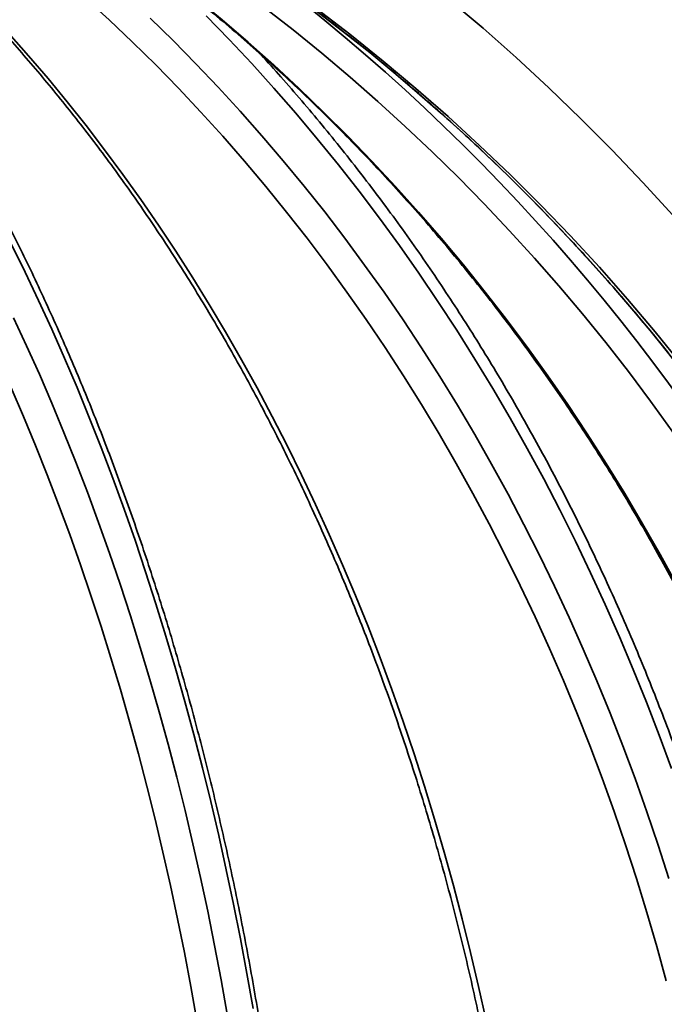
# Model space of a CAD drawing. Units: inches. Extents: x 0.2 to 8.4, y 0.1 to 10.9.
# Drawn here: x 3.9 to 4.1, y 4.7 to 5 of the extents above; entities that cross this region are included whole.
import ezdxf

# ---------------------------------------------------------------- set-up
doc = ezdxf.new("R2010")
doc.units = ezdxf.units.IN
doc.header["$MEASUREMENT"] = 0

msp = doc.modelspace()

# ---------------------------------------------------------------- hatches: boundary and pattern name
at = {"linetype": 'Continuous', "lineweight": 18}
h = msp.add_hatch(dxfattribs=at)
h.set_pattern_fill('ANSI31', style=0)
h.set_pattern_definition([(45, (0, 0), (-0.08838834764831843, 0.08838834764831845), [])])
edge = h.paths.add_edge_path(flags=0)
edge.add_line((4.585117537030187, 5.995315996343408), (4.561679916569386, 5.995315996343408))
edge.add_spline(control_points=[(4.561679916569386, 5.995315996343408), (4.522268440379713, 5.972561889711312), (4.482856958030943, 5.949807793747133), (4.44344546657125, 5.927053713563649)], knot_values=[0.1375662272931726, 0.1375662272931726, 0.1375662272931726, 0.1375662272931726, 0.151437185448193, 0.151437185448193, 0.151437185448193, 0.151437185448193], weights=[1, 1, 1, 1], degree=3, periodic=0)
edge.add_spline(control_points=[(4.44344546657125, 5.927053713563649), (4.43448118530317, 5.921878218620257), (4.426277342939354, 5.915107600454232), (4.419495428921099, 5.907287771248214), (4.412620593830004, 5.899360800176745), (4.407019550902064, 5.89013756126344), (4.40315613671851, 5.880381831729266), (4.400738144493007, 5.874276020380285), (4.398955586655363, 5.86787989949265), (4.397867023106245, 5.861403585106252), (4.397269722220445, 5.857849995310924), (4.396876996390191, 5.854255961726695), (4.396692752446263, 5.850657236542583)], knot_values=[0.05366648682148807, 0.05366648682148807, 0.05366648682148807, 0.05366648682148807, 0.05684918477543899, 0.05684918477543899, 0.05684918477543899, 0.06007549885520124, 0.06007549885520124, 0.06007549885520124, 0.0620771698768397, 0.0620771698768397, 0.0620771698768397, 0.06317832566015844, 0.06317832566015844, 0.06317832566015844, 0.06317832566015844], weights=[1, 1, 1, 1, 1, 1, 1, 1, 1, 1, 1, 1, 1], degree=3, periodic=0)
edge.add_spline(control_points=[(4.396692752446263, 5.850657236542583), (4.380349549368677, 5.531435365525634), (4.364006338817904, 5.212213494891289), (4.347663119253362, 4.892991624718423), (4.342394617506624, 4.790085280349691), (4.337126114820165, 4.687178936029071), (4.331857611133025, 4.584272591759682)], knot_values=[0.4449859374411741, 0.4449859374411741, 0.4449859374411741, 0.4449859374411741, 0.5424121968646911, 0.5424121968646911, 0.5424121968646911, 0.5738191308487713, 0.5738191308487713, 0.5738191308487713, 0.5738191308487713], weights=[1, 1, 1, 1, 1, 1, 1], degree=3, periodic=0)
edge.add_spline(control_points=[(4.331857611133025, 4.584272591759682), (4.331574693636799, 4.578746543569267), (4.330797591947531, 4.573224210577171), (4.329544473016123, 4.567834688904869), (4.32716815741482, 4.557614426396292), (4.322994507287842, 4.547663497834256), (4.317369159163075, 4.538805953024525), (4.311743755350984, 4.529948320530804), (4.304511466421493, 4.521939783579639), (4.296271225078117, 4.515443535120272), (4.288030914753347, 4.508947232278971), (4.278555352868918, 4.503784062263307), (4.268629236177589, 4.500381581949693), (4.258911267862636, 4.497050450863068), (4.248502309901792, 4.495315996343407), (4.238229270308434, 4.495315996343407)], knot_values=[0.03256903516708351, 0.03256903516708351, 0.03256903516708351, 0.03256903516708351, 0.03426494677221845, 0.03426494677221845, 0.03426494677221845, 0.03749126782590587, 0.03749126782590587, 0.03749126782590587, 0.04071762125164598, 0.04071762125164598, 0.04071762125164598, 0.043944001845152, 0.043944001845152, 0.043944001845152, 0.04710270557880851, 0.04710270557880851, 0.04710270557880851, 0.04710270557880851], weights=[1, 1, 1, 1, 1, 1, 1, 1, 1, 1, 1, 1, 1, 1, 1, 1], degree=3, periodic=0)
edge.add_line((4.238229270308434, 4.495315996343407), (4.214477350975086, 4.495315996343407))
edge.add_spline(control_points=[(4.214477350975086, 4.495315996343407), (4.214292042188638, 4.495315996343407), (4.214106732587724, 4.49531544692296), (4.213921427059162, 4.495314348096591), (4.203428522445695, 4.49525212717767), (4.19280165757533, 4.493377440215683), (4.182920841893442, 4.489845528533518), (4.173039990220662, 4.486313603986357), (4.163632665140791, 4.481027025692923), (4.15547790847101, 4.474423567171587), (4.147323194744513, 4.467820143424336), (4.140196116310579, 4.459717717230318), (4.134686906458827, 4.450787254310839), (4.13123874153436, 4.44519775784459), (4.128365548204865, 4.439211311531779), (4.126161728608024, 4.433024592588986), (4.122978719070209, 4.424089022077257), (4.121147269840184, 4.414558055686351), (4.120791804735225, 4.405079152023633)], knot_values=[0.04791773289077474, 0.04791773289077474, 0.04791773289077474, 0.04791773289077474, 0.0479734412199441, 0.0479734412199441, 0.0479734412199441, 0.05117173571544172, 0.05117173571544172, 0.05117173571544172, 0.0543700425427446, 0.0543700425427446, 0.0543700425427446, 0.05756833289947395, 0.05756833289947395, 0.05756833289947395, 0.05955268679516128, 0.05955268679516128, 0.05955268679516128, 0.06244350221816476, 0.06244350221816476, 0.06244350221816476, 0.06244350221816476], weights=[1, 1, 1, 1, 1, 1, 1, 1, 1, 1, 1, 1, 1, 1, 1, 1, 1, 1, 1], degree=3, periodic=0)
edge.add_spline(control_points=[(4.120791804735225, 4.405079152023633), (4.115722667805529, 4.269904531676009), (4.110653528364328, 4.134729911422569), (4.105584386184847, 3.999555291271815), (4.103968865064592, 3.956475526285143), (4.102353343666015, 3.913395761308908), (4.100737821981194, 3.870315996343407)], knot_values=[0.06070956318544403, 0.06070956318544403, 0.06070956318544403, 0.06070956318544403, 0.101939747913506, 0.101939747913506, 0.101939747913506, 0.1150796899119455, 0.1150796899119455, 0.1150796899119455, 0.1150796899119455], weights=[1, 1, 1, 1, 1, 1, 1], degree=3, periodic=0)
edge.add_line((4.100737821981194, 3.870315996343407), (4.046049167047556, 3.870315996343407))
edge.add_line((4.046049167047556, 3.870315996343407), (4.046049167047556, 3.745315996343407))
edge.add_line((4.046049167047556, 3.745315996343407), (4.150777121721747, 3.745315996343407))
edge.add_spline(control_points=[(4.150777121721747, 3.745315996343407), (4.152748522696576, 3.797885864369968), (4.154719923348571, 3.850455732408636), (4.156691323687651, 3.903025600459038), (4.162847474183762, 4.067187091589673), (4.169003621631163, 4.231348582834638), (4.175159766307444, 4.39551007418352)], knot_values=[0.09591484539872396, 0.09591484539872396, 0.09591484539872396, 0.09591484539872396, 0.111949403948221, 0.111949403948221, 0.111949403948221, 0.1620209970247569, 0.1620209970247569, 0.1620209970247569, 0.1620209970247569], weights=[1, 1, 1, 1, 1, 1, 1], degree=3, periodic=0)
edge.add_spline(control_points=[(4.175159766307444, 4.39551007418352), (4.175286613865402, 4.39889262696342), (4.175784906575113, 4.402280946129303), (4.176637256771564, 4.405556805215769), (4.177464118085592, 4.4087347022352), (4.178633136665891, 4.411842149252103), (4.180105904398006, 4.414777057139241), (4.182459003062929, 4.41946627437309), (4.18565417004345, 4.423813885157788), (4.189426795738036, 4.427459859233622), (4.193199453197152, 4.431105864007613), (4.197653635726422, 4.434150785053698), (4.202420478469323, 4.436342475127648), (4.207187322780253, 4.438534165922544), (4.212398304292621, 4.439933076313844), (4.217621897834284, 4.440423365755475), (4.219077291055371, 4.440559969785636), (4.220540677658946, 4.440628496343407), (4.222002467688002, 4.440628496343407)], knot_values=[0.02899892477657831, 0.02899892477657831, 0.02899892477657831, 0.02899892477657831, 0.03003782974465046, 0.03003782974465046, 0.03003782974465046, 0.03103870351929437, 0.03103870351929437, 0.03103870351929437, 0.03265188310249082, 0.03265188310249082, 0.03265188310249082, 0.03426507624067142, 0.03426507624067142, 0.03426507624067142, 0.03587826965251745, 0.03587826965251745, 0.03587826965251745, 0.03632440137186936, 0.03632440137186936, 0.03632440137186936, 0.03632440137186936], weights=[1, 1, 1, 1, 1, 1, 1, 1, 1, 1, 1, 1, 1, 1, 1, 1, 1, 1, 1], degree=3, periodic=0)
edge.add_line((4.222002467688002, 4.440628496343407), (4.238229270308435, 4.440628496343407))
edge.add_spline(control_points=[(4.238229270308435, 4.440628496343407), (4.242181958677535, 4.440628496343407), (4.246137796269623, 4.440786626656408), (4.250077872662485, 4.441102131587646), (4.266638957400397, 4.442428274377903), (4.283199473562461, 4.446632009263829), (4.298388014264198, 4.453365241307074), (4.313576459675559, 4.46009843110714), (4.327811867571508, 4.469546800398296), (4.339915361109531, 4.4809279322872), (4.352018741132532, 4.492308957435892), (4.362324076309537, 4.505936616414889), (4.3699779462196, 4.520682389260561), (4.377631748988553, 4.535428032753685), (4.382845235841691, 4.551698477082966), (4.385186660618429, 4.568146347123407), (4.385815792886905, 4.572565829608141), (4.386245792839117, 4.577018240301897), (4.386474039300127, 4.58147643908584)], knot_values=[0.01399701917801597, 0.01399701917801597, 0.01399701917801597, 0.01399701917801597, 0.01519182963372967, 0.01519182963372967, 0.01519182963372967, 0.0202558068169826, 0.0202558068169826, 0.0202558068169826, 0.02531975224154532, 0.02531975224154532, 0.02531975224154532, 0.03038364965692078, 0.03038364965692078, 0.03038364965692078, 0.03544750193401212, 0.03544750193401212, 0.03544750193401212, 0.03679776722928424, 0.03679776722928424, 0.03679776722928424, 0.03679776722928424], weights=[1, 1, 1, 1, 1, 1, 1, 1, 1, 1, 1, 1, 1, 1, 1, 1, 1, 1, 1], degree=3, periodic=0)
edge.add_spline(control_points=[(4.386474039300127, 4.58147643908584), (4.389716574923108, 4.644810907919478), (4.392959110239295, 4.708145376768823), (4.396201645259596, 4.771479845633317), (4.406548484072573, 4.973578369332754), (4.416895319876398, 5.175676893186252), (4.427242152991994, 5.37777541717738)], knot_values=[0.1374659939986295, 0.1374659939986295, 0.1374659939986295, 0.1374659939986295, 0.1567956231826653, 0.1567956231826653, 0.1567956231826653, 0.2184759307906644, 0.2184759307906644, 0.2184759307906644, 0.2184759307906644], weights=[1, 1, 1, 1, 1, 1, 1], degree=3, periodic=0)
edge.add_spline(control_points=[(4.427242152991994, 5.37777541717738), (4.501805417988762, 5.387118059254555), (4.576368680914267, 5.396460717862405), (4.650931942846404, 5.405803384398252)], knot_values=[0.3890097206504064, 0.3890097206504064, 0.3890097206504064, 0.3890097206504064, 0.4119255808312559, 0.4119255808312559, 0.4119255808312559, 0.4119255808312559], weights=[1, 1, 1, 1], degree=3, periodic=0)
edge.add_spline(control_points=[(4.650931942846403, 5.405803384398252), (4.652079514631801, 5.388026767082598), (4.653227112706299, 5.370250151464016), (4.654374740326998, 5.352473537752904), (4.655863966278557, 5.329405607013029), (4.657353241909099, 5.306337679480269), (4.658842575769413, 5.28326975570705), (4.660331909629761, 5.260201831933333), (4.661821301682331, 5.237133911916577), (4.663310762553484, 5.214065996343408)], knot_values=[0.002458014935066033, 0.002458014935066033, 0.002458014935066033, 0.002458014935066033, 0.007887606197155552, 0.007887606197155552, 0.007887606197155552, 0.01493334827239988, 0.01493334827239988, 0.01493334827239988, 0.0219790903478014, 0.0219790903478014, 0.0219790903478014, 0.0219790903478014], weights=[1, 1, 1, 1, 1, 1, 1, 1, 1, 1], degree=3, periodic=0)
edge.add_line((4.663310762553484, 5.214065996343408), (4.819435103668778, 5.214065996343408))
edge.add_spline(control_points=[(4.819435103668778, 5.214065996343408), (4.821101779732885, 5.239890193693223), (4.82276912340979, 5.265714396608531), (4.824436395625047, 5.291538604137429), (4.825925715667689, 5.314606528802752), (4.827414978596775, 5.337674457155512), (4.828904192750374, 5.360742388657039), (4.830365564722827, 5.383379044692954), (4.831826889697249, 5.40601570376299), (4.83328817410511, 5.428652365451709)], knot_values=[0, 0, 0, 0, 0.007887606197176149, 0.007887606197176149, 0.007887606197176149, 0.01493334827240871, 0.01493334827240871, 0.01493334827240871, 0.02184736394235181, 0.02184736394235181, 0.02184736394235181, 0.02184736394235181], weights=[1, 1, 1, 1, 1, 1, 1, 1, 1, 1], degree=3, periodic=0)
edge.add_spline(control_points=[(4.833288174105115, 5.428652365451709), (4.865148389852625, 5.432644408181603), (4.897008605479256, 5.436636451876234), (4.928868821009086, 5.440628496343408)], knot_values=[0.4306070325807154, 0.4306070325807154, 0.4306070325807154, 0.4306070325807154, 0.4403987751085637, 0.4403987751085637, 0.4403987751085637, 0.4403987751085637], weights=[1, 1, 1, 1], degree=3, periodic=0)
edge.add_line((4.928868821009086, 5.440628496343408), (4.928868821009086, 5.495315996343408))
edge.add_spline(control_points=[(4.928868821009086, 5.495315996343408), (4.89760221516952, 5.491398330415119), (4.866335609236708, 5.487480665231029), (4.835069003187953, 5.483563000972269)], knot_values=[0.1651562675406322, 0.1651562675406322, 0.1651562675406322, 0.1651562675406322, 0.1747608474696869, 0.1747608474696869, 0.1747608474696869, 0.1747608474696869], weights=[1, 1, 1, 1], degree=3, periodic=0)
edge.add_line((4.835069003187954, 5.483563000972269), (4.835069003187954, 5.456253496343407))
edge.add_line((4.835069003187954, 5.456253496343407), (4.780306353651177, 5.456253496343407))
edge.add_line((4.780306353651177, 5.456253496343407), (4.780306353651177, 5.268753496343407))
edge.add_spline(control_points=[(4.780306353651177, 5.268753496343407), (4.772167898895067, 5.26387953113468), (4.764036828449893, 5.258992681258357), (4.755855771950914, 5.254190567428633), (4.75218749302862, 5.252037362283767), (4.748580842146825, 5.249726641970143), (4.744678674940893, 5.248033817778277), (4.743830556938438, 5.247665890266116), (4.742943200064069, 5.247337397764207), (4.742025437502564, 5.247226102297116), (4.741360698075245, 5.247145490504741), (4.740672301830417, 5.247198488288526), (4.740020569798229, 5.247352183199054), (4.739103538535528, 5.247568442383675), (4.738227379870588, 5.247945901468273), (4.737374973841079, 5.248347296949763), (4.735835157989753, 5.249072391685901), (4.734346370514096, 5.249903063490287), (4.732863327844107, 5.250738156102732), (4.730055300614143, 5.252319339734691), (4.727279030842066, 5.25395651252116), (4.72450415251394, 5.255595173214008), (4.719165930876039, 5.258747575926251), (4.713844898726242, 5.261929029825338), (4.708524350147763, 5.265111169976173), (4.706495434045063, 5.266324634207885), (4.704466963380995, 5.267538843307931), (4.702438758756987, 5.268753496343407)], knot_values=[0.01825018025929769, 0.01825018025929769, 0.01825018025929769, 0.01825018025929769, 0.02114160883036396, 0.02114160883036396, 0.02114160883036396, 0.02243853408296294, 0.02243853408296294, 0.02243853408296294, 0.0227209929088863, 0.0227209929088863, 0.0227209929088863, 0.02292589980784751, 0.02292589980784751, 0.02292589980784751, 0.02321247123720196, 0.02321247123720196, 0.02321247123720196, 0.02372905018132291, 0.02372905018132291, 0.02372905018132291, 0.02470692317296299, 0.02470692317296299, 0.02470692317296299, 0.02658808947536947, 0.02658808947536947, 0.02658808947536947, 0.02730544474295073, 0.02730544474295073, 0.02730544474295073, 0.02730544474295073], weights=[1, 1, 1, 1, 1, 1, 1, 1, 1, 1, 1, 1, 1, 1, 1, 1, 1, 1, 1, 1, 1, 1, 1, 1, 1, 1, 1, 1], degree=3, periodic=0)
edge.add_line((4.702438758756987, 5.268753496343407), (4.702438758756987, 5.456253496343407))
edge.add_line((4.702438758756987, 5.456253496343407), (4.64767458321203, 5.456253496343407))
edge.add_line((4.64767458321203, 5.456253496343407), (4.64767610922021, 5.460082933261652))
edge.add_spline(control_points=[(4.64767610922021, 5.460082933261652), (4.575137428794123, 5.450993944043215), (4.502598747414898, 5.441904962431693), (4.43006006409064, 5.432815996343407)], knot_values=[0.1939488378952596, 0.1939488378952596, 0.1939488378952596, 0.1939488378952596, 0.21623151033385, 0.21623151033385, 0.21623151033385, 0.21623151033385], weights=[1, 1, 1, 1], degree=3, periodic=0)
edge.add_spline(control_points=[(4.430060064090639, 5.432815996343407), (4.433603364662982, 5.502025177691547), (4.437146664922801, 5.571234359055686), (4.4406899648816, 5.640443540435237), (4.444591677420002, 5.716653382644749), (4.448493389593414, 5.792863224872947), (4.452395101416421, 5.869073067119086)], knot_values=[0.1442732706924475, 0.1442732706924475, 0.1442732706924475, 0.1442732706924475, 0.165395857389382, 0.165395857389382, 0.165395857389382, 0.1886550401617092, 0.1886550401617092, 0.1886550401617092, 0.1886550401617092], weights=[1, 1, 1, 1, 1, 1, 1], degree=3, periodic=0)
edge.add_spline(control_points=[(4.452395101416422, 5.869073067119086), (4.480176173998099, 5.885112369822871), (4.507957242160386, 5.901151680181319), (4.535738306971957, 5.917190996343407)], knot_values=[0.3461659078165912, 0.3461659078165912, 0.3461659078165912, 0.3461659078165912, 0.355864031234233, 0.355864031234233, 0.355864031234233, 0.355864031234233], weights=[1, 1, 1, 1], degree=3, periodic=0)
edge.add_line((4.535738306971957, 5.917190996343407), (4.585117537030187, 5.917190996343407))
edge.add_line((4.585117537030187, 5.917190996343407), (4.585117537030187, 5.995315996343408))
h = msp.add_hatch(dxfattribs=at)
h.set_pattern_fill('ANSI38', angle=90.0000000000002, style=0)
h.set_pattern_definition([(135.0000000000002, (0, 0), (-0.08838834764831814, -0.08838834764831875), []), (225.0000000000002, (0, 0), (-0.08838834764831754, -0.2651650429449556), [0.3125, -0.1875])])
edge = h.paths.add_edge_path(flags=0)
edge.add_line((4.280427837597552, 4.495315996343407), (4.296052996249838, 4.495315996343407))
edge.add_spline(control_points=[(4.296052996249838, 4.495315996343406), (4.296394589741206, 4.495315996343406), (4.296736915514108, 4.495338496098532), (4.297075570380618, 4.495383206217472), (4.29794246976102, 4.495497656586386), (4.298801564327244, 4.495763356783461), (4.299581711461602, 4.496158304718561), (4.300361856621196, 4.496553251653939), (4.301084572301225, 4.497088339027195), (4.30169000836372, 4.497719256395819), (4.302295439728395, 4.498350168868906), (4.302800291986045, 4.499094311501861), (4.303162756240747, 4.499890061054228), (4.303525217026647, 4.500685802991228), (4.303755289705236, 4.501555098639686), (4.303833920931016, 4.502425960386435), (4.303855000918433, 4.502659426855786), (4.303865572989221, 4.502894080136244), (4.303865572989221, 4.503128496343407)], knot_values=[0.0004294807970350036, 0.0004294807970350036, 0.0004294807970350036, 0.0004294807970350036, 0.0005330461210972842, 0.0005330461210972842, 0.0005330461210972842, 0.0007995698889801839, 0.0007995698889801839, 0.0007995698889801839, 0.001066093003778585, 0.001066093003778585, 0.001066093003778585, 0.001332614040506678, 0.001332614040506678, 0.001332614040506678, 0.001599132489955742, 0.001599132489955742, 0.001599132489955742, 0.001670036918765988, 0.001670036918765988, 0.001670036918765988, 0.001670036918765988], weights=[1, 1, 1, 1, 1, 1, 1, 1, 1, 1, 1, 1, 1, 1, 1, 1, 1, 1, 1], degree=3, periodic=0)
edge.add_line((4.303865572989221, 4.503128496343407), (4.303865572989221, 4.557459914459599))
edge.add_spline(control_points=[(4.303865572989221, 4.557459914459599), (4.303865572989221, 4.557583432129035), (4.303862642042954, 4.557706984518879), (4.303856785093888, 4.557830363248045), (4.303851363662898, 4.557944567633013), (4.303843432686389, 4.558058680455977), (4.303833003626391, 4.5581725368048)], knot_values=[0.004925519598586822, 0.004925519598586822, 0.004925519598586822, 0.004925519598586822, 0.004962715983870544, 0.004962715983870544, 0.004962715983870544, 0.004997190206996374, 0.004997190206996374, 0.004997190206996374, 0.004997190206996374], weights=[1, 1, 1, 1, 1, 1, 1], degree=3, periodic=0)
edge.add_arc((3.585122556204082, 4.492339805867216), 0.721719236058369, 5.233597551118539, 85.6138941906349)
edge.add_spline(control_points=[(3.640317652302897, 5.211945362448958), (3.640071927203831, 5.211964210025013), (3.639825038409209, 5.211971463078834), (3.639578630613811, 5.211967075163446), (3.638701741342206, 5.211951459927237), (3.637815461517887, 5.211784310788437), (3.636993129643473, 5.211479435537588), (3.636170445590034, 5.211174429718202), (3.635389050772176, 5.210723142243417), (3.634713855729249, 5.21016283049479), (3.634039173048059, 5.209602943930418), (3.633451889082897, 5.208918694132613), (3.633001047341717, 5.20816675569785), (3.632718522135689, 5.207695544756631), (3.632484712827148, 5.20719158010373), (3.632307435821528, 5.206671548271585), (3.632033164633988, 5.205866989622466), (3.63189035818794, 5.205005840884105), (3.63189035818794, 5.204155817764311)], knot_values=[0.003924445903446239, 0.003924445903446239, 0.003924445903446239, 0.003924445903446239, 0.003999012138957724, 0.003999012138957724, 0.003999012138957724, 0.004266340958303836, 0.004266340958303836, 0.004266340958303836, 0.004533791723970075, 0.004533791723970075, 0.004533791723970075, 0.004801043323340651, 0.004801043323340651, 0.004801043323340651, 0.004967059433295881, 0.004967059433295881, 0.004967059433295881, 0.005226143969001457, 0.005226143969001457, 0.005226143969001457, 0.005226143969001457], weights=[1, 1, 1, 1, 1, 1, 1, 1, 1, 1, 1, 1, 1, 1, 1, 1, 1, 1, 1], degree=3, periodic=0)
edge.add_line((3.63189035818794, 5.204155817764311), (3.63189035818794, 5.181223035442094))
edge.add_arc((3.585122556204082, 4.492339805867216), 0.6904689213077688, 5.35213529197938, 86.1161889480453, ccw=False)
edge.add_spline(control_points=[(4.272581195259853, 4.556744393277591), (4.272592118169916, 4.556627801444802), (4.272600421076734, 4.556510934439465), (4.272606091392564, 4.556393969432066), (4.272612199050257, 4.556267983111622), (4.272615255567065, 4.55614181185885), (4.272615255567065, 4.556015677579522)], knot_values=[0.004970680608940506, 0.004970680608940506, 0.004970680608940506, 0.004970680608940506, 0.005006302761595378, 0.005006302761595378, 0.005006302761595378, 0.0050446222801007, 0.0050446222801007, 0.0050446222801007, 0.0050446222801007], weights=[1, 1, 1, 1, 1, 1, 1], degree=3, periodic=0)
edge.add_line((4.272615255567065, 4.556015677579522), (4.272615255567065, 4.503128496343407))
edge.add_spline(control_points=[(4.272615255567065, 4.503128496343407), (4.272615255567065, 4.502899468389097), (4.272625346288922, 4.502670219320874), (4.272645469277674, 4.502442077108254), (4.272722295951565, 4.501571062986788), (4.272950564057592, 4.500701301397122), (4.273311369961675, 4.499904817224529), (4.273537187076573, 4.499406322726847), (4.273817199006797, 4.498929089523632), (4.274142207182625, 4.498488794373485), (4.274661508255733, 4.497785286705185), (4.275309433365281, 4.497161736088751), (4.276032326233118, 4.496669778219093), (4.276755218886953, 4.496177820495071), (4.277573017368475, 4.495803886534783), (4.278417999907198, 4.495578940540265), (4.27907091494099, 4.495405125561989), (4.279752182590891, 4.495315996343407), (4.280427837597552, 4.495315996343407)], knot_values=[0.004461583290901421, 0.004461583290901421, 0.004461583290901421, 0.004461583290901421, 0.004530848973072674, 0.004530848973072674, 0.004530848973072674, 0.004797364729066492, 0.004797364729066492, 0.004797364729066492, 0.004962716384782412, 0.004962716384782412, 0.004962716384782412, 0.005229237214345011, 0.005229237214345011, 0.005229237214345011, 0.005495757913048511, 0.005495757913048511, 0.005495757913048511, 0.005701544186857355, 0.005701544186857355, 0.005701544186857355, 0.005701544186857355], weights=[1, 1, 1, 1, 1, 1, 1, 1, 1, 1, 1, 1, 1, 1, 1, 1, 1, 1, 1], degree=3, periodic=0)

# ---------------------------------------------------------------- linework, layer by layer
at = {"color": 7, "linetype": 'Continuous', "lineweight": 35, "flags": 128}
for points in [[(4.121470236936572, 4.705188521147424), (4.118184134897904, 4.717191949149466), (4.114718331601826, 4.729119771358246), (4.111074037034361, 4.740968101151997), (4.107252497847774, 4.752732905243976), (4.103254924028088, 4.764410150347444), (4.09908270889254, 4.775996096505605), (4.094737245758368, 4.787486637099233), (4.090220001275295, 4.798878105504018), (4.085532478759288, 4.810166541765706), (4.080676254858801, 4.821348132595014), (4.07565294288853, 4.83241928470012), (4.070464302828142, 4.843376111459256), (4.065111984658579, 4.854215092913083), (4.059597858358236, 4.864932415772322), (4.053923720573026, 4.875524560077634), (4.048091514613835, 4.885988005869682), (4.042103183791543, 4.896319159856643), (4.035960744749523, 4.906514575411665), (4.02966628746363, 4.916570879240385), (4.023221865243479, 4.926484624715952), (4.016629714729898, 4.936252511876486), (4.009891999231229, 4.945871240760109), (4.003010992054544, 4.955337658069915), (3.995989039839402, 4.964648463844026), (3.988828452559118, 4.973800578118021), (3.981531650185735, 4.982790994259966), (3.974101089357541, 4.991616558972956), (3.966539263379067, 5.000274485622516), (3.958848738887328, 5.008761694244224), (3.951032082519343, 5.017075398203606), (3.94309189757837, 5.025212810866187), (3.935030897366399, 5.033171145597493), (3.926851721852933, 5.040947762428018), (3.918557194338689, 5.048540168053234)], [(3.957180828155175, 5.048540168053234), (3.966357912140718, 5.040947762428018), (3.97540728760156, 5.033171145597493), (3.984325984572012, 5.025212810866187), (3.993110959753896, 5.017075398203606), (4.001759316514007, 5.008761694244224), (4.010268084886656, 5.000274485622516), (4.018634478237366, 4.991616558972956), (4.026855599932933, 4.982790994259966), (4.034928773337612, 4.973800578118021), (4.042851211816926, 4.964648463844026), (4.050620312067617, 4.955337658069915), (4.058233434120181, 4.945871240760109), (4.065688011337603, 4.936252511876486), (4.072981587081594, 4.926484624715952), (4.080111668047623, 4.916570879240385), (4.087075834263647, 4.906514575411665), (4.093871812422594, 4.896319159856643), (4.100497292551149, 4.885988005869682), (4.10695000134224, 4.875524560077634), (4.11322784882001, 4.864932415772322), (4.11932870834236, 4.854215092913083), (4.125250453267191, 4.843376111459256)], [(3.89176847047098, 5.036221630358032), (3.898673274039433, 5.028442520222976), (3.905477465436833, 5.020488145445926), (3.912178881354838, 5.012360999331412), (3.918775248486376, 5.004063868513907), (3.925264476855589, 4.995599392962919), (3.931644403154136, 4.986970359312918), (3.937912974072403, 4.978179554198382), (3.944068099634534, 4.969229984251244), (3.950107799863402, 4.96012443610598), (3.956030094781879, 4.950865916394523), (3.961833041079081, 4.941457431748808), (3.967514732110368, 4.931902135465739), (3.973073371229828, 4.922203107509738), (3.97850705179282, 4.912363574510196), (3.983814013819675, 4.902386616431533), (3.988992607329454, 4.892275606568115), (3.994041035676246, 4.88203384488182), (3.998957685545354, 4.871664631334527), (4.003740980288325, 4.861171412553086), (4.008389306590463, 4.850557635164348), (4.012901161135801, 4.839826672462678), (4.017275077274615, 4.828982117739899), (4.021509661689668, 4.818027417622863), (4.025603447731235, 4.806966312068365), (4.029555152080809, 4.795802321035742), (4.033363454753639, 4.784539037816818), (4.037027145763701, 4.773180275700874), (4.040545015124974, 4.761729627979734), (4.043915889517678, 4.750190907942678), (4.047138668954522, 4.738567928878991), (4.050212326780698, 4.726864357412981), (4.053135836341399, 4.715084153498902), (4.055908244314306, 4.703231130426036), (4.058528670709583, 4.691309101483665)], [(3.957483104663251, 4.691309101483665), (3.955357525884785, 4.703231130426036), (3.953108638530791, 4.715084153498902), (3.950737212592372, 4.726864357412981), (3.948243981394392, 4.738567928878991), (3.945629788260441, 4.750190907942678), (3.94289547651411, 4.761729627979734), (3.940041926145234, 4.773180275700874), (3.937070090476133, 4.784539037816818), (3.933980959495371, 4.795802321035742), (3.930775486525269, 4.806966312068365), (3.927454771553118, 4.818027417622863), (3.924019877899969, 4.828982117739899), (3.920471905553115, 4.839826672462678), (3.916812064498578, 4.850557635164348), (3.913041528056137, 4.861171412553086), (3.909161506211813, 4.871664631334527), (3.905173318950359, 4.88203384488182), (3.901078249590284, 4.892275606568115), (3.896877581450094, 4.902386616431533), (3.892572781179514, 4.912363574510196)]]:
    msp.add_lwpolyline(points, dxfattribs=at)
at = {"color": 8, "linetype": 'Continuous', "lineweight": 35, "flags": 128}
for points in [[(3.941119767027257, 5.041556422063397), (3.949177393944864, 5.03368857962005), (3.957117468887107, 5.025644592544875), (3.964937388550728, 5.017426954142402), (3.972634622964952, 5.009038597712078), (3.98020667882525, 5.000482163223406), (3.987651026160848, 4.991760290645889), (3.994965318332187, 4.982875913278974), (4.002147135367224, 4.973831891089624), (4.009194167292643, 4.964631230709771), (4.01610410413513, 4.95527693877135), (4.022874709253855, 4.945771948573808), (4.02950374600799, 4.936119413414051), (4.035989087755436, 4.926322486588986), (4.042328607854092, 4.916384394728004), (4.048520252994345, 4.906308291128012), (4.054562043199069, 4.89609747575089), (4.060451925158651, 4.885755248558515), (4.066188065560934, 4.875285056177737), (4.071768557761279, 4.864690198570436), (4.077191605113772, 4.853974269028435), (4.082455447638748, 4.843140567513613), (4.087558325356535, 4.832192760650279), (4.09249862495244, 4.821134441730256), (4.097274733111764, 4.809969057380395), (4.101885073186056, 4.798700274225006), (4.10632817852559, 4.787331905553372), (4.110602545814401, 4.775867471324827), (4.114706855067737, 4.764310858161142), (4.11863971296836, 4.752665659354139), (4.122399909530249, 4.740935834858073)], [(4.123334128738069, 4.779351937738641), (4.119037578372185, 4.791012903030174), (4.114570639974638, 4.802578022762258), (4.109934780195153, 4.814043630310581), (4.105131429017209, 4.825406059050835), (4.100162199755503, 4.836661642358709), (4.095028595726001, 4.847806786942381), (4.089732303575887, 4.858837899510028), (4.084275046618585, 4.869751460102311), (4.078658584833764, 4.880543948759894), (4.072884641534849, 4.891211918855927), (4.066955123366483, 4.901751923763557), (4.060871973639547, 4.912160590188421), (4.054637062332442, 4.92243461816864), (4.048252406088536, 4.932570634409849), (4.041720094883686, 4.942565485615141), (4.035042218693747, 4.952415871822639), (4.028220867494579, 4.962118713067922), (4.021258277927008, 4.971670856054085), (4.014156686631863, 4.98106914748422), (4.006918330249974, 4.990310800723853), (3.999545555420898, 4.999392589143592), (3.992040745450436, 5.008311872773933), (3.984406246978147, 5.017065571650457), (3.976644589974804, 5.025650899138688), (3.968758231078696, 5.034065215269123), (3.96074966359435, 5.042305733407288)], [(3.977116961184599, 4.695505553005899), (3.974964469383701, 4.707743131636346), (3.972686432366446, 4.71991148439983), (3.970283656790181, 4.732006651342096), (3.967756875979768, 4.744024745841376), (3.965106896592556, 4.755961954608389), (3.962334598618379, 4.767814391021365), (3.959440825380828, 4.779578241791024), (3.956426530202223, 4.791249766960569), (3.953292703071128, 4.802825226573205), (3.950040333976107, 4.81430080733965), (3.946670486238209, 4.825672842635595), (3.943184223178484, 4.836937739169215), (3.939582644784225, 4.848091903648688), (3.935866961041454, 4.859131596117219), (3.932038308603707, 4.870053443280442), (3.928097970789492, 4.880853778514048), (3.924047194251075, 4.891529301856158), (3.919887262306964, 4.902076420014949), (3.915619568274396, 4.912491759696056), (3.91124539547188, 4.922772094270087), (3.906766247215383, 4.932913977110191), (3.902183480155899, 4.942914254919462), (3.897498634275638, 4.95276962773602), (3.892713176224325, 4.962477015595448)], [(3.893433704567387, 4.936875618011644), (3.897993628557423, 4.927066884656302), (3.90245110706425, 4.917115959610237), (3.906804636771904, 4.907026142835329), (3.911052787696902, 4.896800734293454), (3.91519420318825, 4.886443107278978), (3.919227526594954, 4.875956561753781), (3.923151437932262, 4.865344617677198), (3.926964653881666, 4.85461072167608), (3.930665891124657, 4.843758393709765), (3.934253976341457, 4.832791080405104), (3.93772777287853, 4.821712521718893), (3.941086070749853, 4.810526164277983), (3.944327769968134, 4.79923589470414), (3.947451880544808, 4.787845159624217), (3.950457339158827, 4.776357845659981), (3.95334319248787, 4.764777692768229), (3.95610841387713, 4.753108440905756), (3.958752196669259, 4.741353903361843), (3.96127362420818, 4.72951796675826), (3.963671889836544, 4.717604444384286), (3.965946223563246, 4.705617296194179), (3.968095855397182, 4.693560408809704)]]:
    msp.add_lwpolyline(points, dxfattribs=at)
at = {"color": 7, "linetype": 'Continuous', "lineweight": 35}
for centre, radius, start, end in [((3.585122556204082, 4.492339805867216), 0.7217192360583693, 5.233597551118539, 85.6138941906349), ((3.585122556204082, 4.492339805867216), 0.6904689213077699, 5.352135291980192, 86.11618894804614), ((3.565396654083055, 4.502387635714103), 0.6837175073541628, 4.559931539601791, 74.6406378366584)]:
    msp.add_arc(centre, radius, start, end, dxfattribs=at)
at = {"color": 8, "linetype": 'Continuous', "lineweight": 35}
for centre, radius, start, end in [((3.583159132750168, 4.493101143441999), 0.6904311107186342, 5.288978857889568, 62.76361138496201), ((3.555445120027908, 4.49718751468363), 0.7036027344417157, 4.915205260459306, 52.86028776216315)]:
    msp.add_arc(centre, radius, start, end, dxfattribs=at)
at = {"color": 7, "linetype": 'Continuous', "lineweight": 35}
for points, knots in [([(3.709543136386922, 5.161902511815098), (3.710945302199769, 5.161395205555474), (3.715036098105382, 5.159915147811409), (3.721788996713984, 5.157313208862516), (3.729786877622093, 5.154031513694488), (3.737743502748604, 5.150553551808848), (3.745656695953561, 5.146882671515792), (3.753524254390908, 5.143019949195068), (3.76134381715514, 5.13896638917088), (3.769113120363909, 5.134723156632127), (3.776829955580144, 5.130291618264697), (3.784492104195441, 5.125673065265472), (3.79209732343504, 5.120868828500212), (3.799643424341041, 5.11588032069368), (3.807128319841561, 5.110709289578043), (3.814549777122595, 5.105356938911172), (3.821905621188747, 5.0998246913321), (3.829193871035068, 5.094114650905298), (3.836412320372933, 5.088228077712998), (3.843558865860814, 5.082166824062146), (3.850631622543102, 5.075932846841935), (3.857628275606607, 5.069527495986252), (3.864547001114511, 5.062952885817371), (3.871385770182112, 5.056211121983744), (3.878142480468184, 5.049303706152156), (3.884815291025292, 5.042232927196906), (3.891402199783091, 5.035000807171153), (3.897901297649637, 5.02760938644019), (3.904310698872962, 5.020060894280315), (3.910628481813767, 5.012357369021932), (3.91685279280291, 5.004500989315132), (3.922981891865904, 4.99649430893616), (3.929013932243155, 4.988339464845624), (3.934947042932597, 4.980038832117679), (3.940779586789034, 4.97159481248715), (3.946509852624242, 4.963009961082568), (3.952136004231582, 4.954286584941091), (3.957656559460559, 4.945427386502923), (3.963069716565527, 4.936434818452731), (3.968373937272192, 4.927311591260954), (3.973567652196456, 4.918060357484659), (3.978649353417812, 4.908683836494911), (3.983617437495799, 4.89918466544427), (3.98847046246446, 4.889565684718841), (3.993206946344781, 4.879829720476633), (3.997825566263124, 4.869979572679921), (4.002324827907233, 4.860018198099991), (4.006703498324496, 4.84994847760444), (4.010960148721479, 4.839773383191378), (4.015093547872477, 4.829495829386281), (4.019102513406884, 4.819118924250268), (4.022985805255869, 4.808645658852564), (4.02674225178572, 4.798079144982092), (4.030370685861528, 4.787422403833412), (4.033870052732309, 4.776678676857882), (4.037239378650011, 4.765851087832548), (4.040477460492227, 4.75494277239469), (4.043583565655375, 4.743956987046063), (4.046556553717477, 4.732896935330111), (4.049395678519164, 4.721765923849819), (4.052099917411652, 4.710567200193315), (4.054668655533712, 4.699304076231774), (4.057100975041625, 4.687979843184006), (4.059396215504928, 4.67659787380786), (4.061553661734338, 4.665161497400574), (4.06357267351012, 4.653674131572624), (4.065452607038052, 4.642139118125135), (4.067192955405137, 4.630559877712349), (4.068793133497994, 4.61893979826514), (4.070252731196843, 4.607282356130636), (4.071571169274081, 4.595590961513517), (4.072748483422426, 4.583869123024111), (4.073782690890914, 4.572120098292507), (4.074466513529086, 4.563144101995213), (4.07480715227874, 4.558086001655199), (4.074883208447234, 4.556956653534608)], [0, 0, 0, 0, 0.007288659087349087, 0.02126454409226105, 0.03523825234631694, 0.04920887663975061, 0.06317654117076527, 0.07714112801917605, 0.09110271370024861, 0.1050613370114564, 0.1190170475261861, 0.1329698793356227, 0.1469199526180683, 0.1608673049596449, 0.1748119944718679, 0.1887541731536791, 0.2026940338177645, 0.2166315398762858, 0.2305668702466475, 0.2445001590336281, 0.2584313949533464, 0.2723609442910472, 0.2862887697848185, 0.3002148901613086, 0.3141396681599539, 0.3280630481859045, 0.341985145049542, 0.3559060857743628, 0.3698259266227428, 0.3837448573847268, 0.3976629953714325, 0.4115802841270526, 0.4254968727604365, 0.4394128417622246, 0.4533282766265117, 0.4672432429352967, 0.4811578060754386, 0.495072072115895, 0.508986044807006, 0.522899783618628, 0.5368132800399219, 0.5507266684037402, 0.5646399608951873, 0.5785532122648219, 0.5924664057491885, 0.6063796301829889, 0.6202928832179638, 0.6342061445206306, 0.6481194601440616, 0.6620328927067466, 0.6759464312767206, 0.6898601090340513, 0.7037738515810601, 0.7176878438608023, 0.7316019380240893, 0.7455161265975078, 0.7594305334071577, 0.7733451710991817, 0.7872599374512201, 0.8011748778406962, 0.8150899571661759, 0.8290051900709663, 0.8429206730199772, 0.8568362746476544, 0.870751963554083, 0.8846679228002895, 0.8985838943701743, 0.9125000759842826, 0.9264164208837504, 0.9403328267814962, 0.9542493545996537, 0.9681660017362167, 0.9820826850817952, 0.9959995087940756, 1, 1, 1, 1]), ([(3.795154478230729, 5.143155795045437), (3.796914194405276, 5.1424609663889), (3.802038925369775, 5.140437452607146), (3.810481280753112, 5.136940128720963), (3.820457104533756, 5.132601254817613), (3.830363211995884, 5.128071449741126), (3.84019776176908, 5.123355545675074), (3.849957467310922, 5.118453725320783), (3.85963950220833, 5.113367668753817), (3.869241254781515, 5.108099304198779), (3.878759537564034, 5.10264948303829), (3.888191826838783, 5.09702037062447), (3.897535285064528, 5.091213491859135), (3.906787108272471, 5.085230425143757), (3.915944640783059, 5.079073005260663), (3.925005112313439, 5.072743042912127), (3.933966033081928, 5.066242568414776), (3.9428245520885, 5.059573204856166), (3.951578280941307, 5.052737153358974), (3.960224422128253, 5.045736161738779), (3.968760610418283, 5.038572560102069), (3.977184356663431, 5.031248490549939), (3.985493038909006, 5.02376585932573), (3.99368432708344, 5.016127023993577), (4.001755803606919, 5.008334195057023), (4.009704982348132, 5.000389539495572), (4.017529787228816, 4.992295738090509), (4.025227627020366, 4.984054813130483), (4.032796463920136, 4.975669405741902), (4.040233999187111, 4.967141898709023), (4.047537988237334, 4.958474743850211), (4.054706388156655, 4.9496706076323), (4.061737018307539, 4.940732017262971), (4.068627860750605, 4.931661616503895), (4.075376825328362, 4.922462016496316), (4.081982040849673, 4.913136029608373), (4.088441478284387, 4.903686293918125), (4.094753290476814, 4.894115662918046), (4.100915609030273, 4.884426904850843), (4.106926574280799, 4.874622850096975), (4.112784473677998, 4.864706417103116), (4.118487613650162, 4.854680538056223), (4.124034181380373, 4.844548076306326), (4.129422801123633, 4.834312114527104), (4.134651563374927, 4.823975556030289), (4.139719219523986, 4.813541552453531), (4.144624089649881, 4.803013081458173), (4.149364849435866, 4.792393252009973), (4.15394005425374, 4.781685208359254), (4.15834832756102, 4.770892072450961), (4.162588438262875, 4.760017077433865), (4.166659127479747, 4.749063367209337), (4.170559097746128, 4.738034151688486), (4.174287410648257, 4.726932717642806), (4.177842750524688, 4.715762276715894), (4.181224178105459, 4.704526136002888), (4.184430678898653, 4.693227626405349), (4.18746135172549, 4.681870057519884), (4.190315194703022, 4.670456754421618), (4.19299156560711, 4.658991089462617), (4.195489441718173, 4.647476379292981), (4.197808215866344, 4.635916057000214), (4.199947209057069, 4.624313544360114), (4.201905813644923, 4.612672235769729), (4.203683151257788, 4.600995496538055), (4.20527979458217, 4.589286892068975), (4.206691476419368, 4.577549479475416), (4.207833497876134, 4.566722991608286), (4.208445322980734, 4.559803523679372), (4.208709825804064, 4.556812115204328)], [0, 0, 0, 0, 0.007895755387863761, 0.02299440256877141, 0.03809293492983948, 0.05319101408031417, 0.06828857222418143, 0.08338570838987788, 0.0984824282005528, 0.1135785771248702, 0.1286743488376055, 0.1437695597126423, 0.1588642764408556, 0.1739585188286738, 0.1890523447363197, 0.204145604685272, 0.2192383483418081, 0.2343306641453659, 0.2494225152298013, 0.2645139194051846, 0.2796048548284537, 0.2946951996714374, 0.3097851984690367, 0.324874705646034, 0.3399637826838853, 0.3550525260515643, 0.370140660933498, 0.3852285135251849, 0.4003158653943636, 0.4154028849522759, 0.4304895509848275, 0.4455757998338625, 0.4606616486443515, 0.4757471996879973, 0.490832365724399, 0.5059172113649965, 0.5210017357532476, 0.5360859662839418, 0.5511698236727958, 0.5662534978996908, 0.5813368415810208, 0.5964198466908499, 0.6115027150193879, 0.6265852667837352, 0.6416676430604514, 0.6567496630155816, 0.6718315792148524, 0.6869132413097633, 0.7019948055341051, 0.7170760604093345, 0.7321571706564278, 0.7472380911315686, 0.76231890142109, 0.7773994740121933, 0.7924800193805012, 0.8075603492601913, 0.8226405764808825, 0.8377206390440286, 0.8528005889290543, 0.8678804307030173, 0.8829602328530181, 0.8980399399056774, 0.9131195053328289, 0.9281989743348045, 0.943278414186935, 0.9583578279092527, 0.9734371255021281, 0.9885163991349009, 1, 1, 1, 1]), ([(3.993744369103363, 4.557869862985135), (3.993629870812615, 4.559986674395839), (3.993298039724495, 4.566121471947534), (3.99265975533674, 4.576259219588151), (3.991791625227035, 4.588272686619305), (3.99080581228669, 4.600259100303609), (3.989704758701158, 4.612215366402327), (3.98848803480414, 4.624138041500506), (3.987156230107454, 4.636023807285278), (3.985709639574179, 4.647869353872281), (3.984148651720478, 4.659671363079261), (3.982473680233453, 4.671426548213041), (3.980685260345218, 4.68313160775613), (3.978783757504787, 4.694783255062908), (3.976769734931485, 4.706378214362614), (3.974643766637173, 4.717913274025832), (3.972406362004009, 4.729385180884067), (3.970058166179403, 4.740790720420138), (3.967599860288315, 4.752126732329798), (3.965032029582257, 4.763389993698152), (3.962355378971745, 4.774577391278099), (3.959570634155168, 4.785685796192721), (3.956678556734926, 4.796712065990833), (3.953679971491055, 4.807653077522524), (3.950575574041882, 4.818505846150957), (3.947366304746548, 4.829267291396847), (3.944052949759217, 4.839934386402009), (3.940636394750517, 4.850504133796059), (3.93711770648369, 4.860973576027308), (3.933497591259803, 4.871339755563063), (3.92977725213476, 4.881599752868129), (3.92595749500568, 4.891750757408364), (3.92203952386184, 4.90178985586834), (3.918024217828414, 4.911714183840178), (3.913912764306855, 4.921521027093461), (3.909706223458934, 4.931207606236701), (3.905405736977062, 4.940771110967092), (3.901012461236288, 4.950208925325497), (3.896527529050274, 4.959518308465129), (3.891952234444449, 4.968696689820518), (3.887287711025198, 4.977741325614358), (3.88253529890282, 4.986649878495729), (3.877696235748259, 4.995419655897298), (3.872771753141158, 5.004048065686983), (3.867763308797561, 5.012532854060526), (3.862672230988036, 5.02087160188828), (3.857499739152254, 5.029061554758748), (3.85224747114989, 5.037100784882917), (3.846916690717385, 5.044986717669837), (3.841508930103725, 5.05271717028384), (3.836025666407032, 5.060289823285586), (3.830468329306036, 5.067702432526723), (3.824838600950875, 5.074952979813155), (3.819137924948775, 5.082039279576343), (3.81336787749092, 5.088959026419883), (3.8075301871881, 5.095710672201584), (3.801626333791248, 5.10229155118161), (3.795658149321275, 5.108700536984284), (3.789627051474264, 5.114934509997791), (3.783535771534156, 5.12099500004308), (3.777382175163821, 5.126867595173774), (3.772242984708857, 5.131617022808174), (3.769134233252804, 5.134339909304546), (3.768116643907432, 5.13523119325778)], [0, 0, 0, 0, 0.00877113980910127, 0.02541991542295425, 0.04206902937008088, 0.05871838990242336, 0.07536799780461831, 0.09201785587902692, 0.1086680412521921, 0.1253185158690711, 0.1419694304603818, 0.1586207172145302, 0.1752724877236413, 0.1919246566575311, 0.2085773942563307, 0.2252305391018978, 0.2418843315012565, 0.2585385941401511, 0.2751935801836011, 0.2918490735270217, 0.3085052851228651, 0.3251622152149667, 0.3418198374248972, 0.3584780984283319, 0.375137172549492, 0.3917970547478064, 0.4084576807654932, 0.4251191511832989, 0.441781415660031, 0.4584445080567673, 0.4751084159633207, 0.4917732497016282, 0.5084389376150846, 0.5251054521138391, 0.5417728572005905, 0.5584411329707285, 0.5751102452361696, 0.5917802198983441, 0.6084509843861314, 0.62512248120162, 0.6417947099864132, 0.6584677213830625, 0.6751413957786913, 0.6918155052466131, 0.7084902525605017, 0.7251654719831995, 0.7418408963056466, 0.7585166438032597, 0.7751924232833765, 0.7918682117046427, 0.8085437064667806, 0.8252187684877236, 0.8418932794150675, 0.8585669673371052, 0.8752395071777945, 0.8919108759376239, 0.9085805257658279, 0.9252484096623633, 0.9419141169783058, 0.95857726830063, 0.9752374511090575, 0.9918944610812755, 1, 1, 1, 1]), ([(3.89911642225348, 5.106964599795879), (3.900509560709109, 5.106255891992624), (3.905410860020172, 5.103762536753013), (3.913723490412135, 5.099295971846311), (3.924051589137709, 5.093569340469524), (3.934274613697891, 5.087654809621783), (3.944396515219101, 5.081567935646021), (3.954412553637018, 5.075306930706487), (3.96432020512522, 5.068874528263489), (3.974116404463169, 5.062272328306206), (3.983798440126249, 5.055502573663671), (3.993363296609823, 5.048567004260848), (4.002808256044473, 5.041467777284682), (4.012130553714588, 5.034206951129041), (4.02132723085883, 5.026786470615234), (4.030395980801232, 5.019208973543883), (4.0393337267432, 5.011476268898945), (4.048138110575644, 5.003590869128636), (4.056806381368594, 4.995554997872774), (4.065336173101829, 4.987371131306498), (4.073724753265314, 4.979041475676688), (4.081969764033446, 4.97056859655372), (4.090068813821152, 4.961955035533546), (4.098019479593678, 4.953203270029896), (4.10581935734931, 4.944315799277229), (4.113466310062714, 4.935295424110463), (4.120957926823887, 4.926144659762006), (4.128292093627008, 4.916866254755011), (4.135466629154871, 4.907462886365846), (4.142479418723765, 4.897937354200879), (4.149328370320043, 4.888292474013437), (4.156011576913864, 4.878531134509323), (4.162526904679074, 4.868656072128223), (4.168872548187732, 4.8586702771628), (4.175046674608828, 4.848576726915388), (4.181047354655895, 4.838378305481726), (4.186872885589163, 4.828078065466697), (4.192521622653493, 4.817679046338548), (4.197991687246681, 4.807184238872617), (4.203281776638532, 4.796596836902633), (4.208390042924361, 4.785919877622049), (4.213315070417891, 4.775156476016122), (4.218055598406092, 4.764309946084158), (4.222609985732618, 4.75338332316601), (4.226977026097502, 4.742379913137925), (4.231155302751179, 4.7313028779997), (4.235143798193183, 4.720155578103925), (4.23894112640073, 4.708941204536978), (4.242546317167632, 4.697663112089681), (4.245958300718089, 4.686324592580179), (4.249175991100623, 4.674928977459773), (4.252198452699068, 4.663479623119593), (4.255024829950419, 4.651979909678283), (4.257654302947155, 4.640433237056785), (4.26008602840873, 4.628842985152608), (4.262319438076546, 4.617212586927953), (4.264353719364325, 4.605545429417404), (4.266188177329649, 4.59384493542044), (4.267822980332047, 4.582114620203453), (4.269230363965884, 4.570563990298428), (4.270122662621419, 4.562102825604558), (4.270551400282423, 4.557563188713389), (4.270628477181186, 4.556747069289076)], [0, 0, 0, 0, 0.00678240381405076, 0.02386165639665104, 0.04094098765393246, 0.05802018127923998, 0.07509943304310586, 0.09217862418504688, 0.1092578350319031, 0.1263370348412749, 0.1434162047148899, 0.1604953144889491, 0.1775744290847409, 0.1946535716164411, 0.2117327691280798, 0.2288117741457014, 0.245890914759831, 0.2629698969903893, 0.280048939773559, 0.297127860387693, 0.3142068843176117, 0.3312858711923259, 0.3483647508603376, 0.365443679206509, 0.3825226245890192, 0.3996015362679285, 0.4166803396452058, 0.4337591653639583, 0.450838027733039, 0.4679168925352767, 0.4849956705209026, 0.502074365709963, 0.5191531562963314, 0.5362319314000817, 0.5533106051755822, 0.5703893004416921, 0.5874680427574547, 0.6045466451573203, 0.6216253704313421, 0.6387039703181132, 0.6557826430522737, 0.672861163020333, 0.6899398607789927, 0.7070183698428033, 0.7240969232584591, 0.741175519424479, 0.7582540331680446, 0.775332502307093, 0.7924110690916621, 0.8094895400205768, 0.8265680575585437, 0.8436465931174171, 0.8607250429424731, 0.8778035336562174, 0.8948819863402983, 0.9119603664142737, 0.9290388268246011, 0.946117249844564, 0.9631956516591155, 0.980274122968168, 0.9964537535064545, 1, 1, 1, 1]), ([(4.173547155339567, 4.558044467634754), (4.173383199477334, 4.560166976598874), (4.172908656754445, 4.566310222527854), (4.171996333454219, 4.576459110610689), (4.170756203095455, 4.588480667921313), (4.169348378307313, 4.600475026997799), (4.167776075562053, 4.612439034577927), (4.16603898254938, 4.624369246136821), (4.164137720970809, 4.63626230744683), (4.162072959265315, 4.648114910976317), (4.159845021058306, 4.659923678692118), (4.157454707639653, 4.671685319793728), (4.154902677986552, 4.68339650620834), (4.152189566524584, 4.695053956333658), (4.149316159963967, 4.706654340689727), (4.146283284687366, 4.718194439493437), (4.143091719060264, 4.729670988301347), (4.139742505528561, 4.741080792999389), (4.136236405301942, 4.752420595460954), (4.132574508085722, 4.763687169298928), (4.128757752513924, 4.774877371015124), (4.124787314249764, 4.785988065678334), (4.120664260144492, 4.7970161303859), (4.116389650189372, 4.807958394780711), (4.111964856737472, 4.818811818754428), (4.107390900439723, 4.829573322126273), (4.10266932506265, 4.840239906831938), (4.097801164515049, 4.850808470463778), (4.092788097594702, 4.86127615263282), (4.087631196832314, 4.871639856358734), (4.082332199720167, 4.881896784865618), (4.0768923810348, 4.892043957066141), (4.071313423252554, 4.902078564238733), (4.065596783434818, 4.911997737514572), (4.059744143607864, 4.921798663904175), (4.053757064732372, 4.931478560003576), (4.047637297207068, 4.94103472287964), (4.041386612441757, 4.950464486601567), (4.035006641323272, 4.959765085504796), (4.028499245267049, 4.968933910650655), (4.021866259359629, 4.977968446380932), (4.015109647586877, 4.986866171742781), (4.008230892627791, 4.995624068258821), (4.001233110006912, 5.004241136465364), (3.994114852243936, 5.012710447944255), (3.987024160533611, 5.020890604308437), (3.9822482678136, 5.026169484855535), (3.979928822035076, 5.028733210198234)], [0, 0, 0, 0, 0.01187136011959915, 0.03435965923300435, 0.05684832155712523, 0.07933694422056811, 0.1018256651699235, 0.1243143307945577, 0.1468029207683341, 0.1692916284665411, 0.1917802815885011, 0.2142688949982735, 0.2367576162594714, 0.2592461647295913, 0.2817347928027216, 0.3042232815640392, 0.3267118063446439, 0.3492003407596991, 0.371688741647082, 0.3941770938324239, 0.416665264864766, 0.4391533742718094, 0.4616415012269532, 0.4841293020555199, 0.5066170275938772, 0.5291046389067382, 0.5515919975864966, 0.5740791450984221, 0.5965660707579422, 0.6190526211409099, 0.6415390941641939, 0.6640249910174425, 0.6865107187169848, 0.7089960726516166, 0.731480898803655, 0.7539653079717008, 0.776449276927233, 0.7989326984960717, 0.8214155372124972, 0.8438977242299726, 0.8663793314842173, 0.8888603652255856, 0.9113403218367686, 0.9338198126844341, 0.9562982347297709, 0.9787759313467385, 0.9999999999999999, 0.9999999999999999, 0.9999999999999999, 0.9999999999999999])]:
    msp.add_open_spline(points, degree=3, knots=knots, dxfattribs=at)

doc.saveas('drawing.dxf')
